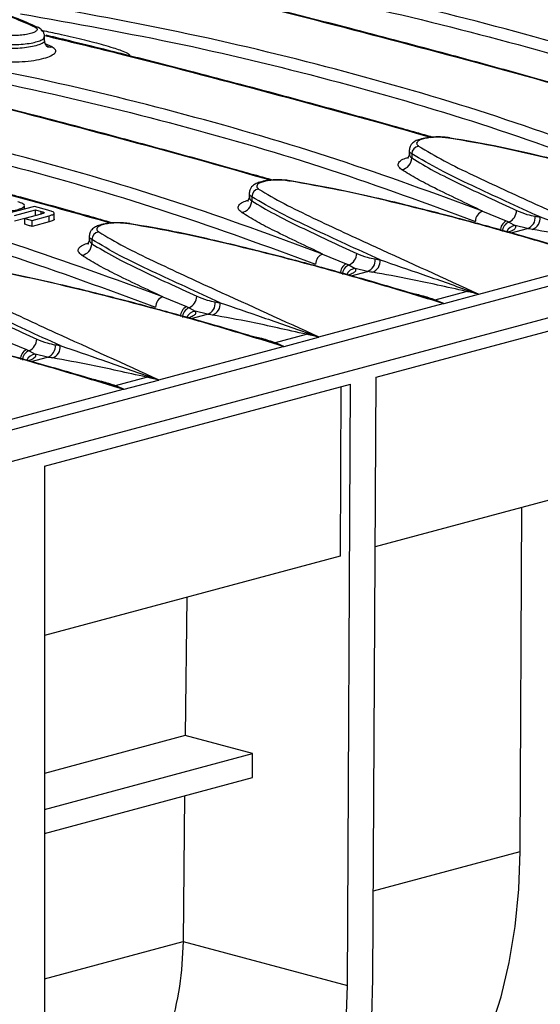
# Model space of a CAD drawing. Units: millimetres. Extents: x 63 to 2101, y 35 to 1370.
# Drawn here: x 292 to 349, y 1034 to 1142 of the extents above; entities that cross this region are included whole.
import ezdxf

# ---------------------------------------------------------------- set-up
doc = ezdxf.new("R2010")
doc.units = ezdxf.units.MM
doc.header["$LTSCALE"] = 5

msp = doc.modelspace()

# ---------------------------------------------------------------- linework, layer by layer
at = {"color": 7, "linetype": 'Continuous', "lineweight": 25}
for p, q in [((942.79, 1271.6), (237.1, 1082.54)), ((239.45, 1079.72), (945.15, 1268.78)), ((294.61, 1139.97), (294.61, 1140.49)), ((295.46, 1139.3), (294.69, 1139.65)), ((302.94, 1138.61), (304.03, 1138.37)), ((334.91, 1127.91), (334.91, 1127.39)), ((335.19, 1127.5), (335.19, 1127.04)), ((317.23, 1123.18), (317.23, 1122.66)), ((317.51, 1122.76), (317.51, 1122.3)), ((293.48, 1121.68), (290.5, 1120.89)), ((292.39, 1121.39), (292.39, 1121.77)), ((294.96, 1121.29), (293.48, 1121.68)), ((291.28, 1120.67), (293.61, 1121.3)), ((292.44, 1120.36), (291.28, 1120.05)), ((294.23, 1120.85), (292.44, 1120.37)), ((292.44, 1120.37), (293.22, 1120.15)), ((292.44, 1119.71), (292.44, 1120.37)), ((293.22, 1120.15), (295.12, 1120.66)), ((293.61, 1121.3), (294.24, 1121.13)), ((293.61, 1120.68), (293.61, 1121.3)), ((294.24, 1120.85), (294.24, 1121.13)), ((295.12, 1119.98), (295.12, 1120.66)), ((295.67, 1120.26), (295.67, 1120.94)), ((343.02, 1121.17), (345.63, 1120.09)), ((293.22, 1119.48), (293.22, 1120.15)), ((295.12, 1119.98), (293.22, 1119.48)), ((345.93, 1119.96), (346.6, 1119.58)), ((346.18, 1118.76), (347.96, 1119.24)), ((347.96, 1119.24), (346.6, 1119.58)), ((299.55, 1118.44), (299.55, 1117.92)), ((299.83, 1118.03), (299.83, 1117.57)), ((325.34, 1116.43), (327.95, 1115.35)), ((328.25, 1115.22), (328.92, 1114.84)), ((342.59, 1112.01), (356.34, 1115.7)), ((328.5, 1114.03), (330.29, 1114.51)), ((330.29, 1114.51), (328.92, 1114.84)), ((307.67, 1111.7), (310.28, 1110.62)), ((331.24, 1102.81), (365.32, 1111.94)), ((337.79, 1111.38), (341.21, 1112.3)), ((338.77, 1110.96), (342.56, 1111.98)), ((324.91, 1107.28), (338.67, 1110.96)), ((337.53, 1111.37), (337.79, 1111.38)), ((338.72, 1110.96), (337.53, 1111.37)), ((337.79, 1111.38), (338.77, 1110.96)), ((310.57, 1110.48), (311.24, 1110.11)), ((310.82, 1109.29), (312.61, 1109.77)), ((312.61, 1109.77), (311.24, 1110.11)), ((320.12, 1106.65), (323.54, 1107.56)), ((289.99, 1106.96), (292.6, 1105.88)), ((307.23, 1102.54), (320.99, 1106.23)), ((319.85, 1106.64), (320.12, 1106.65)), ((321.04, 1106.22), (319.85, 1106.64)), ((320.12, 1106.65), (321.09, 1106.23)), ((321.09, 1106.23), (324.89, 1107.25)), ((292.89, 1105.75), (293.57, 1105.37)), ((294.93, 1105.04), (293.57, 1105.37)), ((293.14, 1104.56), (294.93, 1105.04)), ((294.61, 1092.99), (328.42, 1102.05)), ((302.18, 1101.9), (302.44, 1101.91)), ((303.36, 1101.49), (302.18, 1101.9)), ((302.44, 1101.91), (305.86, 1102.83)), ((302.44, 1101.91), (303.41, 1101.49)), ((303.41, 1101.49), (307.21, 1102.51)), ((328.08, 1035.63), (328.42, 1102.05)), ((330.9, 1036.36), (331.24, 1102.81)), ((289.55, 1097.81), (303.31, 1101.49)), ((327.35, 1101.76), (327.26, 1083.04)), ((294.61, 1092.99), (294.61, 997.76)), ((364.26, 1092.95), (331.15, 1084.08)), ((347.17, 1050.44), (347.36, 1088.42)), ((327.26, 1083.04), (294.61, 1074.29)), ((310.32, 1078.5), (310.16, 1063.23)), ((310.16, 1063.23), (294.61, 1059.06)), ((317.59, 1061.24), (310.16, 1063.23)), ((294.61, 1055.08), (317.59, 1061.24)), ((317.57, 1058.59), (317.59, 1061.24)), ((294.61, 1052.43), (317.57, 1058.59)), ((310.09, 1056.58), (309.93, 1040.49)), ((330.95, 1046.1), (347.17, 1050.44)), ((294.61, 1036.36), (309.93, 1040.47)), ((309.93, 1040.49), (328.08, 1035.63))]:
    msp.add_line(p, q, dxfattribs=at)
at = {"color": 7, "linetype": 'Continuous', "lineweight": 25, "flags": 128}
for points in [[(339.28, 1129.24), (339.34, 1129.27), (339.38, 1129.27)], [(339.38, 1129.27), (339.4, 1129.26), (339.44, 1129.24)], [(321.6, 1124.51), (321.66, 1124.53), (321.71, 1124.53)], [(321.71, 1124.53), (321.72, 1124.53), (321.76, 1124.51)], [(293.22, 1119.48), (293.13, 1119.5), (293.03, 1119.53), (292.93, 1119.56), (292.83, 1119.59), (292.73, 1119.62), (292.63, 1119.65), (292.54, 1119.68), (292.44, 1119.71)], [(303.92, 1119.77), (303.98, 1119.8), (304.03, 1119.8)], [(304.03, 1119.8), (304.04, 1119.79), (304.08, 1119.77)], [(326.08, 1010.23), (327.27, 1010.75), (329.95, 1012.19), (332.49, 1013.97), (334.87, 1016.06), (337.08, 1018.46), (339.1, 1021.14), (340.92, 1024.1), (342.52, 1027.3), (343.9, 1030.73), (345.05, 1034.37), (345.96, 1038.18), (346.61, 1042.15), (347.02, 1046.25), (347.17, 1050.44)], [(293.08, 975.04), (296.19, 976.05), (299.27, 977.4), (302.32, 979.08), (305.31, 981.09), (308.21, 983.4), (311.01, 986), (313.69, 988.88), (316.22, 992.02), (318.61, 995.39), (320.81, 998.97), (322.83, 1002.73), (324.65, 1006.66), (326.26, 1010.73), (327.64, 1014.9), (328.79, 1019.15), (329.69, 1023.45), (330.35, 1027.77), (330.76, 1032.08), (330.9, 1036.36)], [(293.08, 978.89), (296.11, 979.89), (299.13, 981.23), (302.1, 982.92), (305, 984.94), (307.81, 987.27), (310.51, 989.9), (313.07, 992.8), (315.49, 995.96), (317.74, 999.35), (319.8, 1002.95), (321.66, 1006.72), (323.31, 1010.65), (324.72, 1014.69), (325.9, 1018.83), (326.83, 1023.02), (327.51, 1027.24), (327.92, 1031.45), (328.08, 1035.63)]]:
    msp.add_lwpolyline(points, dxfattribs=at)
at = {"color": 7, "linetype": 'Continuous', "lineweight": 25}
for centre, radius, start, end in [((293.67, 1140.84), 0.65, 56.0798, 98.0224), ((295.32, 1140.27), 0.974, 234.8164, 278.0156), ((336.06, 1127.48), 0.875, 98.0851, 179.0385), ((333.88, 1127.06), 1.31, 278.1026, 359.0623), ((318.39, 1122.75), 0.875, 98.0851, 179.0385), ((316.2, 1122.33), 1.31, 278.1026, 359.0623), ((343.42, 1120.05), 1.19, 109.6793, 180.1861), ((345.32, 1121.28), 1.45, 294.5472, 358.5122), ((347.56, 1120.45), 1.27, 288.5013, 7.4194), ((348.1, 1120.36), 1.27, 288.4969, 7.1525), ((346.21, 1118.99), 1.24, 117.8827, 179.4588), ((346.38, 1118.86), 1.19, 112.5319, 178.0168), ((346.67, 1118.54), 1.04, 93.8478, 159.4716), ((300.71, 1118.01), 0.875, 98.0851, 179.0385), ((298.52, 1117.59), 1.31, 278.1026, 359.0623), ((325.75, 1115.31), 1.19, 109.6793, 180.1861), ((327.65, 1116.54), 1.45, 294.5472, 358.5122), ((328.53, 1114.26), 1.24, 117.8827, 179.4588), ((328.71, 1114.12), 1.19, 112.5319, 178.0168), ((329.88, 1115.71), 1.27, 288.5013, 7.4194), ((330.43, 1115.63), 1.27, 288.4969, 7.1525), ((328.99, 1113.8), 1.04, 93.8478, 159.4716), ((308.07, 1110.57), 1.19, 109.6793, 180.1861), ((309.97, 1111.8), 1.45, 294.5472, 358.5122), ((340.97, 1112.92), 0.67, 290.784, 310.209), ((310.86, 1109.52), 1.24, 117.8827, 179.4588), ((312.2, 1110.98), 1.27, 288.5013, 7.4194), ((312.75, 1110.89), 1.27, 288.4969, 7.1525), ((311.03, 1109.38), 1.19, 112.5319, 178.0168), ((311.31, 1109.06), 1.04, 93.8478, 159.4716), ((323.3, 1108.19), 0.67, 290.784, 310.209), ((292.29, 1107.07), 1.45, 294.5472, 358.5122), ((294.53, 1106.24), 1.27, 288.5013, 7.4194), ((295.07, 1106.15), 1.27, 288.4969, 7.1525), ((293.18, 1104.78), 1.24, 117.8827, 179.4588), ((293.35, 1104.65), 1.19, 112.5319, 178.0168), ((293.64, 1104.33), 1.04, 93.8478, 159.4716), ((305.62, 1103.45), 0.67, 290.784, 310.209)]:
    msp.add_arc(centre, radius, start, end, dxfattribs=at)
for points, knots in [([(345.61, 1158.36), (351.63, 1157.28), (363.65, 1155.11), (380.96, 1150.87), (397.75, 1145.97), (408.4, 1142.07), (413.73, 1140.11)], [0, 0, 0, 0, 0.250065, 0.499911, 0.749844, 1, 1, 1, 1]), ([(378.38, 1130.64), (373.05, 1132.6), (362.4, 1136.5), (345.6, 1141.4), (328.29, 1145.64), (316.27, 1147.81), (310.26, 1148.89)], [0, 0, 0, 0, 0.250156, 0.5000886, 0.7499352, 1, 1, 1, 1]), ([(269.26, 1148.5), (271.71, 1147.96), (276.6, 1146.86), (282.6, 1145.29), (287.24, 1143.9), (290.71, 1142.77), (292.62, 1141.91), (293.58, 1141.49)], [0, 0, 0, 0, 0.2799413, 0.5595858, 0.7060092, 0.8525469, 1, 1, 1, 1]), ([(293.84, 1141.46), (293.05, 1141.83), (291.54, 1142.52), (289.03, 1143.37), (286.88, 1144.06), (285.11, 1144.59), (283.33, 1145.1), (281.08, 1145.72), (277.97, 1146.53), (274.99, 1147.26), (273.02, 1147.69), (272.4, 1147.83)], [0, 0, 0, 0, 0.138668, 0.263305, 0.365176, 0.444663, 0.507081, 0.609429, 0.747189, 0.920353, 1, 1, 1, 1]), ([(309.64, 1147.72), (315.64, 1146.64), (327.63, 1144.47), (344.9, 1140.24), (361.64, 1135.36), (372.27, 1131.46), (377.59, 1129.51)], [0, 0, 0, 0, 0.250165, 0.499911, 0.749748, 1, 1, 1, 1]), ([(355.14, 1134.07), (354.56, 1134.24), (353.12, 1134.65), (349.6, 1135.63), (344.6, 1137.02), (338.78, 1138.61), (333.34, 1140.05), (328.44, 1141.34), (324.52, 1142.34), (321.24, 1143.17), (318.17, 1143.94), (315.15, 1144.69), (313.16, 1145.17), (312.45, 1145.34)], [0, 0, 0, 0, 0.038691, 0.097094, 0.238035, 0.379496, 0.499466, 0.61763, 0.725416, 0.779628, 0.853456, 0.947325, 1, 1, 1, 1]), ([(312.28, 1145.3), (314.94, 1144.67), (322.92, 1142.75), (336.99, 1139.04), (348.6, 1135.91), (354.77, 1134.12), (354.97, 1134.06)], [0, 0, 0, 0, 0.1965938, 0.5916769, 0.9869041, 1, 1, 1, 1]), ([(360.7, 1125.91), (355.37, 1127.86), (344.72, 1131.77), (327.92, 1136.66), (310.61, 1140.9), (298.59, 1143.07), (292.58, 1144.16)], [0, 0, 0, 0, 0.250156, 0.500089, 0.749935, 1, 1, 1, 1]), ([(291.96, 1142.98), (297.96, 1141.9), (309.95, 1139.74), (327.22, 1135.51), (343.97, 1130.62), (354.59, 1126.73), (359.91, 1124.78)], [0, 0, 0, 0, 0.250165, 0.499911, 0.749748, 1, 1, 1, 1]), ([(293.58, 1141.49), (293.66, 1141.43), (293.83, 1141.31), (293.79, 1141.12), (293.54, 1140.94), (293.08, 1140.78), (292.46, 1140.65), (291.74, 1140.58), (290.97, 1140.55), (290.49, 1140.58), (290.25, 1140.59)], [0, 0, 0, 0, 0.1250091, 0.250022, 0.3750646, 0.5001161, 0.6251564, 0.7501649, 0.8751199, 1, 1, 1, 1]), ([(294.61, 1140.48), (294.61, 1140.53), (294.6, 1140.64), (294.55, 1140.8), (294.47, 1140.95), (294.35, 1141.12), (294.18, 1141.29), (294.05, 1141.37), (293.97, 1141.42)], [0, 0, 0, 0, 0.102453, 0.199648, 0.297796, 0.403677, 0.658642, 1, 1, 1, 1]), ([(304.03, 1138.37), (304.03, 1138.37), (304.03, 1138.38), (304.02, 1138.4), (303.99, 1138.45), (303.87, 1138.55), (303.28, 1138.84), (302.34, 1139.15), (301.18, 1139.5), (300.11, 1139.79), (299, 1140.07), (297.77, 1140.37), (296.29, 1140.7), (295.11, 1140.95), (294.37, 1141.09), (294.25, 1141.11)], [0, 0, 0, 0, 0.001023, 0.002126, 0.004823, 0.013088, 0.043194, 0.187838, 0.302485, 0.40142, 0.512479, 0.642539, 0.775639, 0.963748, 1, 1, 1, 1]), ([(289.94, 1139.62), (290.29, 1139.6), (290.96, 1139.55), (292, 1139.59), (292.92, 1139.69), (293.67, 1139.85), (294.23, 1140.05), (294.58, 1140.26), (294.58, 1140.41), (294.59, 1140.48)], [0, 0, 0, 0, 0.162399, 0.316475, 0.462221, 0.599635, 0.737117, 0.882933, 1, 1, 1, 1]), ([(294.58, 1140.04), (294.59, 1139.99), (294.59, 1139.85), (294.27, 1139.64), (293.68, 1139.43), (292.86, 1139.26), (291.92, 1139.16), (290.91, 1139.11), (290.27, 1139.15), (289.94, 1139.16)], [0, 0, 0, 0, 0.0995923, 0.2510244, 0.3998524, 0.5486585, 0.7000583, 0.8439759, 1, 1, 1, 1]), ([(294.6, 1140.56), (297.26, 1139.93), (305.25, 1138.02), (319.32, 1134.3), (330.92, 1131.18), (337.09, 1129.38), (337.29, 1129.32)], [0, 0, 0, 0, 0.196594, 0.591677, 0.986904, 1, 1, 1, 1]), ([(295.03, 1139.28), (295.02, 1139.27), (295.01, 1139.26), (294.93, 1139.3), (294.82, 1139.4), (294.71, 1139.57), (294.63, 1139.79), (294.62, 1139.95), (294.61, 1140.04)], [0, 0, 0, 0, 0.162721, 0.337115, 0.497368, 0.65617, 0.822659, 1, 1, 1, 1]), ([(337.46, 1129.34), (336.89, 1129.5), (335.44, 1129.91), (331.92, 1130.9), (326.93, 1132.29), (321.1, 1133.87), (315.66, 1135.32), (310.77, 1136.6), (306.84, 1137.61), (303.56, 1138.44), (300.5, 1139.21), (297.47, 1139.95), (295.49, 1140.43), (294.78, 1140.6)], [0, 0, 0, 0, 0.038693, 0.0971, 0.238049, 0.37952, 0.499497, 0.617668, 0.72546, 0.779675, 0.853508, 0.947383, 1, 1, 1, 1]), ([(343.02, 1121.17), (337.69, 1123.12), (327.04, 1127.03), (310.25, 1131.92), (292.94, 1136.17), (280.91, 1138.33), (274.9, 1139.42)], [0, 0, 0, 0, 0.250156, 0.500089, 0.749935, 1, 1, 1, 1]), ([(289.49, 1137.7), (289.92, 1137.68), (290.78, 1137.63), (292.16, 1137.67), (293.45, 1137.81), (294.56, 1138.04), (295.38, 1138.33), (295.83, 1138.66), (295.9, 1139), (295.61, 1139.2), (295.46, 1139.3)], [0, 0, 0, 0, 0.124877, 0.249831, 0.374841, 0.499884, 0.624939, 0.749982, 0.874994, 1, 1, 1, 1]), ([(274.28, 1138.25), (280.28, 1137.16), (292.28, 1135), (309.54, 1130.77), (326.29, 1125.89), (336.91, 1121.99), (342.23, 1120.04)], [0, 0, 0, 0, 0.250165, 0.499911, 0.749748, 1, 1, 1, 1]), ([(276.93, 1135.83), (279.58, 1135.19), (287.57, 1133.28), (301.64, 1129.57), (313.24, 1126.44), (319.41, 1124.64), (319.61, 1124.59)], [0, 0, 0, 0, 0.1965938, 0.5916769, 0.9869041, 1, 1, 1, 1]), ([(319.78, 1124.6), (319.21, 1124.76), (317.76, 1125.17), (314.25, 1126.16), (309.25, 1127.55), (303.42, 1129.13), (297.99, 1130.58), (293.09, 1131.86), (289.16, 1132.87), (285.88, 1133.7), (282.82, 1134.47), (279.79, 1135.22), (277.81, 1135.7), (277.1, 1135.87)], [0, 0, 0, 0, 0.038693, 0.0971, 0.238049, 0.37952, 0.499497, 0.617668, 0.72546, 0.779675, 0.853508, 0.947383, 1, 1, 1, 1]), ([(325.34, 1116.43), (320.02, 1118.39), (309.36, 1122.29), (292.57, 1127.19), (275.26, 1131.43), (263.24, 1133.6), (257.22, 1134.68)], [0, 0, 0, 0, 0.250156, 0.5000886, 0.7499352, 1, 1, 1, 1]), ([(256.6, 1133.51), (262.61, 1132.43), (274.6, 1130.27), (291.86, 1126.04), (308.61, 1121.15), (319.24, 1117.26), (324.55, 1115.31)], [0, 0, 0, 0, 0.250165, 0.499911, 0.749748, 1, 1, 1, 1]), ([(307.67, 1111.7), (302.34, 1113.65), (291.69, 1117.56), (274.89, 1122.45), (257.58, 1126.69), (245.56, 1128.86), (239.55, 1129.95)], [0, 0, 0, 0, 0.250156, 0.500089, 0.749935, 1, 1, 1, 1]), ([(339.38, 1129.27), (339.16, 1129.3), (338.72, 1129.35), (338.03, 1129.37), (337.41, 1129.34), (336.73, 1129.27), (336.09, 1129.13), (335.55, 1128.9), (335.23, 1128.68), (334.95, 1128.27), (334.92, 1128.02), (334.91, 1127.87)], [0, 0, 0, 0, 0.119251, 0.230155, 0.332135, 0.425215, 0.583716, 0.704784, 0.834236, 0.902532, 1, 1, 1, 1]), ([(339.28, 1129.24), (339.04, 1129.27), (338.55, 1129.33), (337.78, 1129.34), (337.06, 1129.28), (336.44, 1129.16), (335.98, 1128.99), (335.73, 1128.79), (335.7, 1128.57), (335.86, 1128.42), (335.94, 1128.35)], [0, 0, 0, 0, 0.125009, 0.250022, 0.375065, 0.500116, 0.625156, 0.750165, 0.87512, 1, 1, 1, 1]), ([(374.02, 1120.44), (370.91, 1121.38), (364.69, 1123.26), (356.69, 1125.44), (350.04, 1127.07), (344.84, 1128.27), (341.14, 1128.92), (339.28, 1129.24)], [0, 0, 0, 0, 0.279941, 0.559586, 0.706009, 0.852547, 1, 1, 1, 1]), ([(370.77, 1121.48), (370.58, 1121.54), (369.16, 1121.97), (366.72, 1122.68), (363.69, 1123.55), (361.26, 1124.23), (359.18, 1124.79), (357.09, 1125.35), (354.64, 1125.98), (351.69, 1126.71), (348.2, 1127.53), (344.13, 1128.43), (341.07, 1128.96), (339.44, 1129.24)], [0, 0, 0, 0, 0.019698, 0.142334, 0.242657, 0.320665, 0.382261, 0.446133, 0.525376, 0.62004, 0.730246, 0.856346, 1, 1, 1, 1]), ([(238.93, 1128.77), (244.93, 1127.69), (256.92, 1125.53), (274.18, 1121.3), (290.93, 1116.42), (301.56, 1112.52), (306.87, 1110.57)], [0, 0, 0, 0, 0.250165, 0.499911, 0.749748, 1, 1, 1, 1]), ([(335.94, 1128.35), (336.85, 1127.81), (338.67, 1126.72), (341.96, 1125.14), (345.35, 1123.55), (351.36, 1120.81), (356.42, 1118.5), (360.26, 1116.75)], [0, 0, 0, 0, 0.140791, 0.280687, 0.420457, 0.560245, 1, 1, 1, 1]), ([(334.06, 1125.76), (333.92, 1125.89), (333.62, 1126.15), (333.7, 1126.54), (334.08, 1126.89), (334.59, 1127.05), (334.81, 1127.12)], [0, 0, 0, 0, 0.266586, 0.533336, 0.800206, 1, 1, 1, 1]), ([(334.91, 1127.43), (334.83, 1127.22), (334.74, 1126.97), (334.77, 1126.99), (334.77, 1126.99)], [0, 0, 0, 0, 0.899083, 1, 1, 1, 1]), ([(335.19, 1127.5), (335.05, 1127.6), (334.89, 1127.72), (334.93, 1127.85), (334.94, 1127.87)], [0, 0, 0, 0, 0.809088, 1, 1, 1, 1]), ([(334.94, 1127.49), (334.93, 1127.44), (334.89, 1127.29), (335.07, 1127.14), (335.19, 1127.04)], [0, 0, 0, 0, 0.315621, 1, 1, 1, 1]), ([(349.37, 1120.52), (348.09, 1121.1), (345.53, 1122.27), (341.84, 1123.99), (338.2, 1125.72), (336.2, 1126.9), (335.19, 1127.5)], [0, 0, 0, 0, 0.24777, 0.496026, 0.745526, 1, 1, 1, 1]), ([(335.19, 1127.04), (335.99, 1126.55), (337.6, 1125.58), (340.54, 1124.15), (343.59, 1122.7), (345.71, 1121.73), (346.78, 1121.24)], [0, 0, 0, 0, 0.246943, 0.496835, 0.748018, 1, 1, 1, 1]), ([(343.02, 1121.17), (341.21, 1122.02), (338.68, 1123.21), (335.72, 1124.73), (334.62, 1125.42), (334.06, 1125.76)], [0, 0, 0, 0, 0.559398, 0.779217, 1, 1, 1, 1]), ([(321.71, 1124.53), (321.48, 1124.56), (321.04, 1124.61), (320.35, 1124.63), (319.73, 1124.61), (319.05, 1124.53), (318.41, 1124.39), (317.87, 1124.16), (317.55, 1123.94), (317.27, 1123.54), (317.25, 1123.28), (317.23, 1123.14)], [0, 0, 0, 0, 0.1192508, 0.2301552, 0.3321351, 0.425215, 0.5837163, 0.7047844, 0.8342363, 0.9025321, 1, 1, 1, 1]), ([(321.6, 1124.51), (321.36, 1124.54), (320.88, 1124.6), (320.1, 1124.6), (319.38, 1124.55), (318.76, 1124.43), (318.31, 1124.26), (318.06, 1124.05), (318.02, 1123.83), (318.18, 1123.69), (318.26, 1123.61)], [0, 0, 0, 0, 0.125009, 0.250022, 0.375065, 0.500116, 0.625156, 0.750165, 0.87512, 1, 1, 1, 1]), ([(318.26, 1123.61), (319.17, 1123.07), (320.99, 1121.99), (324.28, 1120.41), (327.67, 1118.82), (333.68, 1116.07), (338.74, 1113.76), (342.59, 1112.01)], [0, 0, 0, 0, 0.1407906, 0.2806868, 0.4204567, 0.5602452, 1, 1, 1, 1]), ([(356.34, 1115.7), (353.23, 1116.64), (347.02, 1118.53), (339.01, 1120.7), (332.36, 1122.34), (327.17, 1123.53), (323.46, 1124.18), (321.6, 1124.51)], [0, 0, 0, 0, 0.279941, 0.559586, 0.706009, 0.852547, 1, 1, 1, 1]), ([(353.09, 1116.74), (352.9, 1116.8), (351.48, 1117.24), (349.05, 1117.95), (346.01, 1118.82), (343.58, 1119.49), (341.51, 1120.05), (339.41, 1120.61), (336.96, 1121.24), (334.01, 1121.98), (330.52, 1122.8), (326.45, 1123.7), (323.39, 1124.22), (321.76, 1124.51)], [0, 0, 0, 0, 0.019698, 0.142334, 0.242657, 0.320665, 0.382261, 0.446133, 0.525376, 0.62004, 0.730246, 0.856346, 1, 1, 1, 1]), ([(302.1, 1119.86), (301.53, 1120.03), (300.09, 1120.44), (296.57, 1121.43), (293.21, 1122.36), (290.75, 1123.03), (290.32, 1123.15)], [0, 0, 0, 0, 0.144794, 0.363355, 0.890798, 1, 1, 1, 1]), ([(290.32, 1123.06), (293.94, 1122.09), (297.74, 1121.07), (301.73, 1119.91), (301.93, 1119.85)], [0, 0, 0, 0, 0.950415, 1, 1, 1, 1]), ([(317.23, 1122.7), (317.15, 1122.48), (317.06, 1122.24), (317.09, 1122.26), (317.09, 1122.26)], [0, 0, 0, 0, 0.899083, 1, 1, 1, 1]), ([(317.51, 1122.76), (317.38, 1122.86), (317.21, 1122.99), (317.25, 1123.11), (317.26, 1123.14)], [0, 0, 0, 0, 0.809088, 1, 1, 1, 1]), ([(317.27, 1122.75), (317.25, 1122.7), (317.21, 1122.56), (317.39, 1122.41), (317.51, 1122.3)], [0, 0, 0, 0, 0.3156206, 1, 1, 1, 1]), ([(331.69, 1115.79), (330.41, 1116.37), (327.86, 1117.53), (324.16, 1119.26), (320.53, 1120.98), (318.52, 1122.17), (317.51, 1122.76)], [0, 0, 0, 0, 0.24777, 0.496026, 0.745526, 1, 1, 1, 1]), ([(288.58, 1121.37), (288.82, 1121.32), (289.28, 1121.21), (290.15, 1121.16), (291.01, 1121.21), (291.73, 1121.35), (292.26, 1121.55), (292.45, 1121.78), (292.25, 1122.01), (291.86, 1122.13), (291.66, 1122.2)], [0, 0, 0, 0, 0.1351646, 0.2538297, 0.3706667, 0.4998065, 0.6295805, 0.7469479, 0.8657558, 1, 1, 1, 1]), ([(316.39, 1121.03), (316.24, 1121.15), (315.95, 1121.41), (316.02, 1121.81), (316.41, 1122.15), (316.91, 1122.32), (317.13, 1122.39)], [0, 0, 0, 0, 0.266586, 0.533336, 0.800206, 1, 1, 1, 1]), ([(317.51, 1122.3), (318.31, 1121.82), (319.93, 1120.84), (322.86, 1119.41), (325.91, 1117.97), (328.03, 1116.99), (329.1, 1116.5)], [0, 0, 0, 0, 0.246943, 0.496835, 0.748018, 1, 1, 1, 1]), ([(294.24, 1121.13), (294.3, 1121.11), (294.4, 1121.09), (294.51, 1121.04), (294.56, 1121.01), (294.56, 1120.97), (294.5, 1120.93), (294.38, 1120.89), (294.29, 1120.86), (294.23, 1120.85)], [0, 0, 0, 0, 0.186868, 0.332468, 0.448398, 0.552359, 0.670968, 0.816957, 1, 1, 1, 1]), ([(295.12, 1120.66), (295.24, 1120.7), (295.47, 1120.76), (295.68, 1120.88), (295.67, 1121.02), (295.42, 1121.16), (295.13, 1121.24), (294.96, 1121.29)], [0, 0, 0, 0, 0.205898, 0.373393, 0.527748, 0.733725, 1, 1, 1, 1]), ([(325.34, 1116.43), (323.53, 1117.29), (321, 1118.47), (318.04, 1119.99), (316.94, 1120.68), (316.39, 1121.03)], [0, 0, 0, 0, 0.559398, 0.779217, 1, 1, 1, 1]), ([(346.78, 1121.24), (347.16, 1121.08), (347.84, 1120.8), (348.52, 1120.67), (348.82, 1120.61)], [0, 0, 0, 0, 0.559879, 1, 1, 1, 1]), ([(348.82, 1120.61), (348.92, 1120.59), (349.1, 1120.57), (349.29, 1120.53), (349.37, 1120.52)], [0, 0, 0, 0, 0.56, 1, 1, 1, 1]), ([(349.37, 1120.52), (350.92, 1119.99), (354.01, 1118.94), (357.39, 1117.75), (359.09, 1117.15)], [0, 0, 0, 0, 0.500851, 1, 1, 1, 1]), ([(295.66, 1120.27), (295.66, 1120.25), (295.66, 1120.2), (295.5, 1120.1), (295.27, 1120.03), (295.12, 1119.98)], [0, 0, 0, 0, 0.154496, 0.442464, 1, 1, 1, 1]), ([(304.03, 1119.8), (303.8, 1119.82), (303.36, 1119.88), (302.68, 1119.89), (302.05, 1119.87), (301.37, 1119.79), (300.73, 1119.65), (300.19, 1119.43), (299.87, 1119.21), (299.59, 1118.8), (299.57, 1118.55), (299.55, 1118.4)], [0, 0, 0, 0, 0.1192508, 0.2301552, 0.3321351, 0.425215, 0.5837163, 0.7047844, 0.8342363, 0.9025321, 1, 1, 1, 1]), ([(303.92, 1119.77), (303.68, 1119.8), (303.2, 1119.86), (302.43, 1119.87), (301.7, 1119.81), (301.08, 1119.69), (300.63, 1119.52), (300.38, 1119.32), (300.34, 1119.09), (300.5, 1118.95), (300.59, 1118.88)], [0, 0, 0, 0, 0.125009, 0.250022, 0.375065, 0.500116, 0.625156, 0.750165, 0.87512, 1, 1, 1, 1]), ([(338.67, 1110.96), (335.56, 1111.91), (329.34, 1113.79), (321.33, 1115.97), (314.69, 1117.6), (309.49, 1118.79), (305.78, 1119.44), (303.92, 1119.77)], [0, 0, 0, 0, 0.279941, 0.559586, 0.706009, 0.852547, 1, 1, 1, 1]), ([(335.42, 1112.01), (335.22, 1112.07), (333.8, 1112.5), (331.37, 1113.21), (328.33, 1114.08), (325.9, 1114.76), (323.83, 1115.32), (321.73, 1115.87), (319.28, 1116.51), (316.33, 1117.24), (312.84, 1118.06), (308.78, 1118.96), (305.71, 1119.49), (304.08, 1119.77)], [0, 0, 0, 0, 0.019698, 0.142334, 0.242657, 0.320665, 0.382261, 0.446133, 0.525376, 0.62004, 0.730246, 0.856346, 1, 1, 1, 1]), ([(345.63, 1120.09), (345.69, 1120.07), (345.79, 1120.02), (345.89, 1119.98), (345.93, 1119.96)], [0, 0, 0, 0, 0.559983, 1, 1, 1, 1]), ([(346.6, 1119.58), (346.64, 1119.5), (346.71, 1119.34), (346.49, 1119.11), (346.18, 1118.94), (345.87, 1118.85), (345.77, 1118.82)], [0, 0, 0, 0, 0.288326, 0.577083, 0.86596, 1, 1, 1, 1]), ([(348.51, 1119.15), (348.41, 1119.17), (348.22, 1119.2), (348.04, 1119.23), (347.96, 1119.24)], [0, 0, 0, 0, 0.56, 1, 1, 1, 1]), ([(299.83, 1118.03), (299.7, 1118.13), (299.53, 1118.25), (299.57, 1118.38), (299.58, 1118.4)], [0, 0, 0, 0, 0.809088, 1, 1, 1, 1]), ([(300.59, 1118.88), (301.5, 1118.33), (303.31, 1117.25), (306.61, 1115.67), (309.99, 1114.08), (316, 1111.34), (321.07, 1109.03), (324.91, 1107.28)], [0, 0, 0, 0, 0.140791, 0.280687, 0.420457, 0.560245, 1, 1, 1, 1]), ([(358.89, 1117.03), (357.82, 1117.27), (355.67, 1117.75), (352.18, 1118.51), (349.9, 1118.91), (348.51, 1119.15)], [0, 0, 0, 0, 0.280059, 0.559607, 1, 1, 1, 1]), ([(298.71, 1116.29), (298.56, 1116.42), (298.27, 1116.68), (298.35, 1117.07), (298.73, 1117.41), (299.23, 1117.58), (299.45, 1117.65)], [0, 0, 0, 0, 0.266586, 0.533336, 0.800206, 1, 1, 1, 1]), ([(299.55, 1117.96), (299.47, 1117.74), (299.38, 1117.5), (299.41, 1117.52), (299.41, 1117.52)], [0, 0, 0, 0, 0.899083, 1, 1, 1, 1]), ([(299.59, 1118.02), (299.58, 1117.97), (299.53, 1117.82), (299.71, 1117.67), (299.83, 1117.57)], [0, 0, 0, 0, 0.315621, 1, 1, 1, 1]), ([(314.01, 1111.05), (312.74, 1111.63), (310.18, 1112.8), (306.48, 1114.52), (302.85, 1116.25), (300.85, 1117.43), (299.83, 1118.03)], [0, 0, 0, 0, 0.24777, 0.496026, 0.745526, 1, 1, 1, 1]), ([(299.83, 1117.57), (300.64, 1117.08), (302.25, 1116.11), (305.18, 1114.68), (308.23, 1113.23), (310.36, 1112.26), (311.42, 1111.77)], [0, 0, 0, 0, 0.246943, 0.496835, 0.748018, 1, 1, 1, 1]), ([(307.67, 1111.7), (305.85, 1112.55), (303.32, 1113.74), (300.36, 1115.26), (299.26, 1115.95), (298.71, 1116.29)], [0, 0, 0, 0, 0.559398, 0.779217, 1, 1, 1, 1]), ([(329.1, 1116.5), (329.48, 1116.35), (330.16, 1116.06), (330.84, 1115.93), (331.14, 1115.88)], [0, 0, 0, 0, 0.559879, 1, 1, 1, 1]), ([(320.99, 1106.23), (317.88, 1107.17), (311.66, 1109.06), (303.66, 1111.23), (297.01, 1112.87), (291.81, 1114.06), (288.1, 1114.71), (286.24, 1115.03)], [0, 0, 0, 0, 0.279941, 0.559586, 0.706009, 0.852547, 1, 1, 1, 1]), ([(317.74, 1107.27), (317.54, 1107.33), (316.13, 1107.77), (313.69, 1108.48), (310.66, 1109.34), (308.22, 1110.02), (306.15, 1110.58), (304.06, 1111.14), (301.61, 1111.77), (298.65, 1112.51), (295.16, 1113.32), (291.1, 1114.22), (288.04, 1114.75), (286.4, 1115.03)], [0, 0, 0, 0, 0.019698, 0.142334, 0.242657, 0.320665, 0.382261, 0.446133, 0.525376, 0.62004, 0.730246, 0.856346, 1, 1, 1, 1]), ([(327.95, 1115.35), (328.01, 1115.33), (328.11, 1115.29), (328.21, 1115.24), (328.25, 1115.22)], [0, 0, 0, 0, 0.559983, 1, 1, 1, 1]), ([(331.14, 1115.88), (331.24, 1115.86), (331.43, 1115.83), (331.61, 1115.8), (331.69, 1115.79)], [0, 0, 0, 0, 0.56, 1, 1, 1, 1]), ([(331.69, 1115.79), (333.24, 1115.26), (336.33, 1114.21), (339.72, 1113.01), (341.41, 1112.41)], [0, 0, 0, 0, 0.500851, 1, 1, 1, 1]), ([(282.91, 1114.14), (283.82, 1113.6), (285.63, 1112.52), (288.93, 1110.94), (292.31, 1109.35), (298.32, 1106.6), (303.39, 1104.29), (307.23, 1102.54)], [0, 0, 0, 0, 0.140791, 0.280687, 0.420457, 0.560245, 1, 1, 1, 1]), ([(328.92, 1114.84), (328.96, 1114.76), (329.03, 1114.6), (328.82, 1114.38), (328.5, 1114.2), (328.19, 1114.11), (328.1, 1114.08)], [0, 0, 0, 0, 0.2883257, 0.577083, 0.8659596, 1, 1, 1, 1]), ([(330.83, 1114.42), (330.73, 1114.43), (330.55, 1114.47), (330.37, 1114.49), (330.29, 1114.51)], [0, 0, 0, 0, 0.56, 1, 1, 1, 1]), ([(341.21, 1112.3), (340.14, 1112.54), (337.99, 1113.02), (334.5, 1113.77), (332.22, 1114.17), (330.83, 1114.42)], [0, 0, 0, 0, 0.2800588, 0.5596068, 1, 1, 1, 1]), ([(296.34, 1106.31), (295.06, 1106.9), (292.5, 1108.06), (288.8, 1109.79), (285.17, 1111.51), (283.17, 1112.69), (282.16, 1113.29)], [0, 0, 0, 0, 0.24777, 0.496026, 0.745526, 1, 1, 1, 1]), ([(282.16, 1112.83), (282.96, 1112.35), (284.57, 1111.37), (287.5, 1109.94), (290.55, 1108.5), (292.68, 1107.52), (293.74, 1107.03)], [0, 0, 0, 0, 0.2469433, 0.4968348, 0.7480176, 1, 1, 1, 1]), ([(311.42, 1111.77), (311.8, 1111.61), (312.48, 1111.33), (313.16, 1111.2), (313.46, 1111.14)], [0, 0, 0, 0, 0.559879, 1, 1, 1, 1]), ([(334.85, 1112.18), (335.33, 1112.08), (336.38, 1111.85), (337.3, 1111.55), (337.79, 1111.38)], [0, 0, 0, 0, 0.458589, 1, 1, 1, 1]), ([(337.53, 1111.37), (336.9, 1111.58), (336.21, 1111.8), (335.48, 1111.99), (335.42, 1112.01)], [0, 0, 0, 0, 0.909035, 1, 1, 1, 1]), ([(342.56, 1111.98), (342.31, 1112.05), (341.86, 1112.16), (341.41, 1112.26), (341.21, 1112.3)], [0, 0, 0, 0, 0.559944, 1, 1, 1, 1]), ([(341.41, 1112.41), (341.63, 1112.34), (342.02, 1112.2), (342.41, 1112.06), (342.59, 1112)], [0, 0, 0, 0, 0.559998, 1, 1, 1, 1]), ([(342.56, 1111.98), (342.57, 1111.98), (342.58, 1111.99), (342.58, 1111.99), (342.59, 1112)], [0, 0, 0, 0, 0.55877, 1, 1, 1, 1]), ([(342.59, 1112), (342.59, 1112), (342.59, 1112.01), (342.59, 1112.01), (342.59, 1112.01)], [0, 0, 0, 0, 0.560002, 1, 1, 1, 1]), ([(310.28, 1110.62), (310.33, 1110.59), (310.44, 1110.55), (310.53, 1110.5), (310.57, 1110.48)], [0, 0, 0, 0, 0.559983, 1, 1, 1, 1]), ([(313.46, 1111.14), (313.57, 1111.12), (313.75, 1111.09), (313.93, 1111.06), (314.01, 1111.05)], [0, 0, 0, 0, 0.56, 1, 1, 1, 1]), ([(314.01, 1111.05), (315.56, 1110.52), (318.65, 1109.47), (322.04, 1108.27), (323.73, 1107.68)], [0, 0, 0, 0, 0.500851, 1, 1, 1, 1]), ([(338.67, 1110.96), (338.68, 1110.96), (338.69, 1110.96), (338.71, 1110.96), (338.72, 1110.96)], [0, 0, 0, 0, 0.559998, 1, 1, 1, 1]), ([(338.72, 1110.96), (338.73, 1110.96), (338.75, 1110.96), (338.76, 1110.96), (338.77, 1110.96)], [0, 0, 0, 0, 0.557742, 1, 1, 1, 1]), ([(303.31, 1101.49), (300.2, 1102.43), (293.98, 1104.32), (285.98, 1106.49), (279.33, 1108.13), (274.13, 1109.32), (270.43, 1109.97), (268.57, 1110.3)], [0, 0, 0, 0, 0.279941, 0.559586, 0.706009, 0.852547, 1, 1, 1, 1]), ([(300.06, 1102.54), (299.87, 1102.6), (298.45, 1103.03), (296.01, 1103.74), (292.98, 1104.61), (290.55, 1105.28), (288.47, 1105.85), (286.38, 1106.4), (283.93, 1107.03), (280.98, 1107.77), (277.49, 1108.59), (273.42, 1109.49), (270.36, 1110.02), (268.73, 1110.3)], [0, 0, 0, 0, 0.019698, 0.142334, 0.242657, 0.320665, 0.382261, 0.446133, 0.525376, 0.62004, 0.730246, 0.856346, 1, 1, 1, 1]), ([(311.24, 1110.11), (311.28, 1110.03), (311.35, 1109.86), (311.14, 1109.64), (310.82, 1109.47), (310.52, 1109.37), (310.42, 1109.34)], [0, 0, 0, 0, 0.2883257, 0.577083, 0.8659596, 1, 1, 1, 1]), ([(313.15, 1109.68), (313.05, 1109.7), (312.87, 1109.73), (312.69, 1109.76), (312.61, 1109.77)], [0, 0, 0, 0, 0.56, 1, 1, 1, 1]), ([(323.54, 1107.56), (322.46, 1107.8), (320.32, 1108.28), (316.83, 1109.04), (314.55, 1109.44), (313.15, 1109.68)], [0, 0, 0, 0, 0.2800588, 0.5596068, 1, 1, 1, 1]), ([(317.17, 1107.44), (317.65, 1107.34), (318.7, 1107.12), (319.62, 1106.81), (320.12, 1106.65)], [0, 0, 0, 0, 0.458589, 1, 1, 1, 1]), ([(319.85, 1106.64), (319.22, 1106.84), (318.53, 1107.06), (317.8, 1107.25), (317.74, 1107.27)], [0, 0, 0, 0, 0.9090349, 1, 1, 1, 1]), ([(324.89, 1107.25), (324.63, 1107.31), (324.18, 1107.43), (323.73, 1107.52), (323.54, 1107.56)], [0, 0, 0, 0, 0.559944, 1, 1, 1, 1]), ([(323.73, 1107.68), (323.95, 1107.6), (324.34, 1107.47), (324.74, 1107.32), (324.91, 1107.26)], [0, 0, 0, 0, 0.559998, 1, 1, 1, 1]), ([(324.89, 1107.25), (324.89, 1107.25), (324.91, 1107.25), (324.91, 1107.26), (324.91, 1107.26)], [0, 0, 0, 0, 0.5587699, 1, 1, 1, 1]), ([(324.91, 1107.26), (324.91, 1107.26), (324.91, 1107.27), (324.91, 1107.27), (324.91, 1107.28)], [0, 0, 0, 0, 0.5600018, 1, 1, 1, 1]), ([(293.74, 1107.03), (294.12, 1106.87), (294.8, 1106.59), (295.49, 1106.46), (295.79, 1106.4)], [0, 0, 0, 0, 0.559879, 1, 1, 1, 1]), ([(295.79, 1106.4), (295.89, 1106.39), (296.07, 1106.36), (296.26, 1106.33), (296.34, 1106.31)], [0, 0, 0, 0, 0.56, 1, 1, 1, 1]), ([(296.34, 1106.31), (297.88, 1105.79), (300.98, 1104.73), (304.36, 1103.54), (306.05, 1102.94)], [0, 0, 0, 0, 0.500851, 1, 1, 1, 1]), ([(320.99, 1106.23), (321, 1106.23), (321.02, 1106.23), (321.03, 1106.22), (321.04, 1106.22)], [0, 0, 0, 0, 0.559998, 1, 1, 1, 1]), ([(321.04, 1106.22), (321.05, 1106.22), (321.07, 1106.22), (321.08, 1106.23), (321.09, 1106.23)], [0, 0, 0, 0, 0.557742, 1, 1, 1, 1]), ([(292.6, 1105.88), (292.66, 1105.86), (292.76, 1105.81), (292.85, 1105.77), (292.89, 1105.75)], [0, 0, 0, 0, 0.559983, 1, 1, 1, 1]), ([(293.57, 1105.37), (293.6, 1105.29), (293.67, 1105.13), (293.46, 1104.91), (293.15, 1104.73), (292.84, 1104.64), (292.74, 1104.61)], [0, 0, 0, 0, 0.288326, 0.577083, 0.86596, 1, 1, 1, 1]), ([(295.48, 1104.95), (295.37, 1104.96), (295.19, 1104.99), (295.01, 1105.02), (294.93, 1105.04)], [0, 0, 0, 0, 0.56, 1, 1, 1, 1]), ([(305.86, 1102.83), (304.78, 1103.07), (302.64, 1103.54), (299.15, 1104.3), (296.87, 1104.7), (295.48, 1104.95)], [0, 0, 0, 0, 0.280059, 0.559607, 1, 1, 1, 1]), ([(306.05, 1102.94), (306.27, 1102.87), (306.66, 1102.73), (307.06, 1102.59), (307.23, 1102.52)], [0, 0, 0, 0, 0.5599977, 1, 1, 1, 1]), ([(299.49, 1102.71), (299.97, 1102.61), (301.02, 1102.38), (301.94, 1102.07), (302.44, 1101.91)], [0, 0, 0, 0, 0.458589, 1, 1, 1, 1]), ([(302.18, 1101.9), (301.55, 1102.1), (300.85, 1102.33), (300.13, 1102.52), (300.06, 1102.53)], [0, 0, 0, 0, 0.909035, 1, 1, 1, 1]), ([(307.21, 1102.51), (306.96, 1102.57), (306.51, 1102.69), (306.06, 1102.78), (305.86, 1102.83)], [0, 0, 0, 0, 0.5599442, 1, 1, 1, 1]), ([(307.21, 1102.51), (307.22, 1102.51), (307.23, 1102.52), (307.23, 1102.52), (307.23, 1102.52)], [0, 0, 0, 0, 0.55877, 1, 1, 1, 1]), ([(307.23, 1102.52), (307.23, 1102.53), (307.23, 1102.53), (307.23, 1102.54), (307.23, 1102.54)], [0, 0, 0, 0, 0.560002, 1, 1, 1, 1]), ([(303.31, 1101.49), (303.32, 1101.49), (303.34, 1101.49), (303.36, 1101.49), (303.36, 1101.49)], [0, 0, 0, 0, 0.559998, 1, 1, 1, 1]), ([(303.36, 1101.49), (303.37, 1101.49), (303.39, 1101.49), (303.4, 1101.49), (303.41, 1101.49)], [0, 0, 0, 0, 0.557742, 1, 1, 1, 1]), ([(309.93, 1040.47), (309.84, 1038.81), (309.66, 1035.47), (308.6, 1031.13), (307.29, 1027.44), (305.87, 1024.36), (304.09, 1021.22), (301.91, 1018.02), (299.34, 1014.89), (296.88, 1012.28), (295.24, 1010.82), (294.61, 1010.26)], [0, 0, 0, 0, 0.144281, 0.290796, 0.385605, 0.482871, 0.582869, 0.695552, 0.813693, 0.928955, 1, 1, 1, 1])]:
    msp.add_open_spline(points, degree=3, knots=knots, dxfattribs=at)
msp.add_open_spline([(309.93, 1040.49), (309.93, 1040.48), (309.93, 1040.47), (309.93, 1040.47)], degree=3, dxfattribs=at)

doc.saveas('drawing.dxf')
